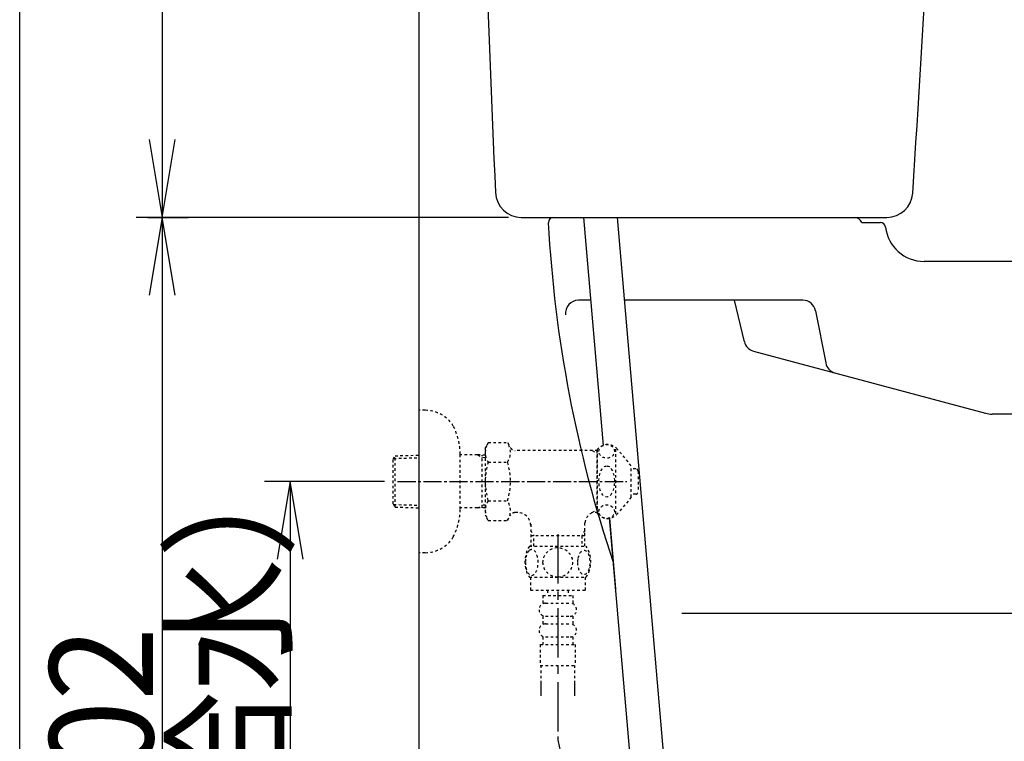
# Model space of a CAD drawing. Extents: x 0 to 2000, y 95 to 2895.
# Drawn here: x 180 to 560, y 788 to 1066 of the extents above; entities that cross this region are included whole.
import ezdxf
from ezdxf.enums import TextEntityAlignment as Align

# ---------------------------------------------------------------- set-up
doc = ezdxf.new("R2010")
doc.units = 0
doc.header["$MEASUREMENT"] = 0
for name, pattern in [('EXLTYPE10', [28.575, 19.05, -3.175, 3.175, -3.175]), ('EXLTYPE2', [2, 1, -1]), ('EXLTYPE3', [10, 7, -1, 1, -1])]:
    doc.linetypes.add(name, pattern=pattern)
doc.layers.get('0').update_dxf_attribs({"linetype": 'CONTINUOUS'})
for name, color, linetype in [('タンク', 7, 'CONTINUOUS'), ('便器', 7, 'CONTINUOUS'), ('便座', 7, 'CONTINUOUS'), ('寸法', 7, 'CONTINUOUS'), ('枠', 7, 'CONTINUOUS'), ('止水栓', 7, 'CONTINUOUS')]:
    doc.layers.add(name, color=color, linetype=linetype)
doc.styles.add('EXCADDIM1', font='monotxt', dxfattribs={"width": 0.95, "bigfont": 'extfont'})
doc.styles.add('EXCADDIM2', font='monotxt', dxfattribs={"width": 0.84, "bigfont": 'extfont'})
doc.styles.add('EXCADSTD', font='monotxt', dxfattribs={"bigfont": 'extfont'})
doc.styles.get("Standard").update_dxf_attribs({"font": 'monotxt', "bigfont": 'extfont'})
doc.dimstyles.get("Standard").update_dxf_attribs({"dimtxt": 0.18, "dimasz": 0.18, "dimexe": 0.18, "dimexo": 0.0625, "dimgap": 0.09, "dimtad": 0, "dimtih": 1, "dimtoh": 1, "dimdec": 4, "dimzin": 0, "dimtxsty": 'STANDARD', "dimcen": 0.09, "dimazin": 3, "dimtfac": 1, "dimtdec": 4, "dimtmove": 0, "dimatfit": 3, "dimtolj": 1, "dimtzin": 0})

# ---------------------------------------------------------------- blocks, each defined once
blk = doc.blocks.new('*D19')
at = {"layer": '寸法', "color": 3, "linetype": 'CONTINUOUS'}
for p, q in [((229.42029, 990.00046), (245, 990.00046)), ((235, 990.00046), (230, 960.00046)), ((235, 990.00046), (235, 588.000324)), ((240, 960.00046), (235, 990.00046)), ((230, 618.000324), (235, 588.000324)), ((235, 588.000324), (240, 618.000324)), ((329.017073, 588.000324), (225, 588.000324))]:
    blk.add_line(p, q, dxfattribs=at)
at = {"layer": '寸法', "color": 2, "linetype": 'CONTINUOUS', "style": 'EXCADSTD', "width": 0.945}
blk.add_text('402', height=40, rotation=90, dxfattribs=at).set_placement((231.5, 789.000392), align=Align.CENTER)
blk = doc.blocks.new('_EX_NORM')
at = {"color": 0, "linetype": 'CONTINUOUS'}
for q in [(-1, 0.166667), (-1, 0), (-1, -0.166667)]:
    blk.add_line((0, 0), q, dxfattribs=at)
blk = doc.blocks.new('*D20')
at = {"layer": '寸法', "color": 3, "linetype": 'CONTINUOUS'}
for p, q in [((320.857073, 888.000324), (274.422456, 888.000324)), ((284.422456, 888.000324), (279.422456, 858.000324)), ((284.422456, 888.000324), (284.422456, 588.000324)), ((289.422456, 858.000324), (284.422456, 888.000324)), ((279.422456, 618.000324), (284.422456, 588.000324)), ((284.422456, 588.000324), (289.422456, 618.000324))]:
    blk.add_line(p, q, dxfattribs=at)
at = {"layer": '寸法', "color": 2, "linetype": 'CONTINUOUS', "style": 'EXCADSTD', "width": 0.945}
blk.add_text('300（壁給水）', height=40, rotation=90, dxfattribs=at).set_placement((280.922456, 738.000324), align=Align.CENTER)
blk = doc.blocks.new('*D27')
at = {"layer": '寸法', "color": 3, "linetype": 'CONTINUOUS'}
for p, q in [((353.2, 1500.00046), (225, 1500.00046)), ((235, 1500.00046), (230, 1470.00046)), ((235, 1500.00046), (235, 990.00046)), ((240, 1470.00046), (235, 1500.00046)), ((230, 1020.00046), (235, 990.00046)), ((235, 990.00046), (240, 1020.00046))]:
    blk.add_line(p, q, dxfattribs=at)
at = {"layer": '寸法', "color": 2, "linetype": 'CONTINUOUS', "style": 'EXCADSTD', "width": 0.84}
blk.add_text('510', height=40, rotation=90, dxfattribs=at).set_placement((231.5, 1245.00046), align=Align.CENTER)

msp = doc.modelspace()

# ---------------------------------------------------------------- linework, layer by layer
at = {"layer": 'タンク', "color": 3, "linetype": 'CONTINUOUS'}
msp.add_line((368.598572, 990.00046), (225, 990.00046), dxfattribs=at)
at = {"layer": 'タンク', "color": 7, "linetype": 'CONTINUOUS'}
msp.add_line((373.598572, 990.00046), (514.682747, 990.00046), dxfattribs=at)
at = {"layer": 'タンク', "color": 6, "linetype": 'CONTINUOUS'}
for p, q in [((397.547012, 990.00046), (405.147173, 901.933081)), ((410.595332, 990.00046), (437.830682, 674.409007)), ((407.565441, 873.911243), (425.251405, 668.973945)), ((407.574876, 873.80191), (409.923329, 846.589055))]:
    msp.add_line(p, q, dxfattribs=at)
at = {"layer": 'タンク', "color": 7, "linetype": 'CONTINUOUS'}
for centre, radius, start, end in [((10354.016646, 1437.441967), 10000, 180.117121, 182.509667), ((-5960.958002, 1431.482665), 6500, 356.187926, 359.872605), ((373.598572, 1000.00046), 10, 182.509667, 270), ((514.682747, 1000.00046), 10, 270, 356.187926)]:
    msp.add_arc(centre, radius, start, end, dxfattribs=at)
at = {"layer": '便器', "color": 7, "linetype": 'CONTINUOUS'}
for p, q in [((504.968263, 988.00046), (512.193066, 988.00046)), ((1069.017074, 973.000324), (529.075025, 973.000324)), ((400.308604, 958.000324), (395.638823, 958.000324)), ((482.258309, 958.000324), (413.356924, 958.000324)), ((459.714286, 941.909868), (455.909029, 958.000324)), ((487.167022, 953.951395), (491.076216, 933.775077)), ((463.264794, 938.317101), (552.744574, 914.341066)), ((686.786222, 914.000324), (555.332764, 914.000324)), ((657.742269, 837.000324), (435.616457, 837.000324))]:
    msp.add_line(p, q, dxfattribs=at)
for centre, radius, start, end in [((386.031857, 988.00046), 2, 90, 180), ((502.139836, 987.00046), 3, 19.471221, 90), ((878.309752, 1014.399553), 495, 183.06955, 198.552267), ((512.193066, 986.00046), 2, 6.755865, 90), ((529.075025, 988.000324), 15, 186.755865, 270), ((395.638823, 953.000324), 5, 90, 187.336359), ((482.258309, 953.000324), 5, 10.965285, 90), ((464.558889, 943.14673), 5, 193.305622, 255), ((495.984929, 934.726148), 5, 190.965285, 255), ((555.332764, 924.000324), 10, 255, 270), ((883.225076, 1016.392889), 500, 193.417554, 193.4611), ((883.225076, 1016.392889), 500, 196.187711, 196.192028)]:
    msp.add_arc(centre, radius, start, end, dxfattribs=at)
at = {"layer": '便座', "color": 6, "linetype": 'EXLTYPE2'}
for p, q in [((336.520178, 915.500324), (334.017073, 915.500324)), ((360.807573, 902.934081), (359.691118, 901.000324)), ((359.691118, 901.000324), (359.691118, 875.000324)), ((360.807573, 903.011381), (368.285987, 903.011381)), ((368.285987, 903.011381), (369.447072, 901.000324)), ((324.177073, 896.670246), (324.903267, 897.920246)), ((324.311841, 896.902223), (334.017073, 897.190731)), ((324.903267, 897.920246), (334.017073, 898.191172)), ((324.903267, 878.120246), (324.903267, 897.920246)), ((350.013873, 877.400324), (350.013873, 898.600324)), ((356.677073, 898.270246), (350.013873, 898.270246)), ((356.677073, 898.270246), (358.484396, 897.216078)), ((359.691118, 898.180648), (356.677073, 898.270246)), ((358.484396, 877.823973), (358.484396, 898.21652)), ((359.691118, 897.180206), (358.484396, 897.216078)), ((403.058828, 900.000324), (371.179122, 900.000324)), ((400.959067, 900.000324), (402.691118, 899.000324)), ((402.691118, 900.000324), (402.691118, 876.000324)), ((403.058828, 899.000324), (402.691118, 899.000324)), ((403.058828, 875.500324), (403.058828, 900.500324)), ((410.058828, 875.500324), (410.058828, 900.500324)), ((416.058828, 894.000324), (410.65817, 900.500324)), ((324.177073, 879.370246), (324.177073, 896.670246)), ((360.807573, 895.505878), (368.285988, 895.505878)), ((416.058828, 882.000324), (416.058828, 894.000324)), ((417.741027, 892.897842), (416.058828, 892.981952)), ((418.691089, 891.89909), (418.691089, 884.101589)), ((416.058828, 882.000324), (410.65817, 875.500324)), ((417.741027, 883.102836), (416.058828, 883.018726)), ((324.177073, 879.370246), (324.903267, 878.120246)), ((324.311841, 879.138269), (334.017073, 878.849762)), ((324.903267, 878.120246), (334.017073, 877.84932)), ((356.677073, 877.770246), (358.484396, 878.824414)), ((359.691118, 877.859845), (356.677073, 877.770246)), ((359.691118, 878.860287), (358.484396, 878.824414)), ((360.807573, 880.534615), (368.285988, 880.534615)), ((356.677073, 877.770246), (350.013873, 877.770246)), ((360.852202, 872.989267), (359.691118, 875.000324)), ((368.285987, 872.989267), (369.447072, 875.000324)), ((372.216118, 876.000324), (371.179122, 876.000324)), ((400.959067, 876.000324), (402.691118, 877.000324)), ((403.058828, 876.000324), (400.959067, 876.000324)), ((403.058828, 877.000324), (402.691118, 877.000324)), ((360.852202, 872.989267), (368.285987, 872.989267)), ((377.213613, 871.501497), (377.213613, 863.001497)), ((398.168622, 863.001497), (398.168622, 872.00267)), ((398.168603, 867.001457), (377.213613, 867.001457)), ((377.213614, 869.127588), (378.441137, 867.001459)), ((378.441114, 863.001497), (378.441114, 867.001457)), ((398.168619, 869.127586), (396.941095, 867.001457)), ((396.941114, 867.001457), (396.941114, 863.001497)), ((376.721125, 863.001497), (398.661194, 863.001497)), ((376.721125, 851.001985), (398.659601, 851.001985)), ((377.190363, 851.001985), (377.190363, 846.001985)), ((398.190363, 851.001985), (398.190363, 846.001985)), ((377.190363, 846.001985), (398.190363, 846.001985)), ((381.940363, 844.001985), (381.940363, 841.001985)), ((381.940363, 844.001985), (393.440363, 844.001985)), ((383.690363, 846.001985), (383.690363, 844.001985)), ((391.690363, 846.001985), (391.690363, 844.001985)), ((393.440363, 844.001985), (393.440363, 841.001985)), ((382.940363, 841.001985), (392.440363, 841.001985)), ((381.940363, 836.001985), (381.940363, 833.001985)), ((382.940363, 836.001985), (392.440363, 836.001985)), ((382.940363, 833.001985), (392.440363, 833.001985)), ((393.440363, 836.001985), (393.440363, 833.001985)), ((380.940363, 825.001985), (394.440363, 825.001985)), ((380.940363, 825.001985), (380.940363, 817.001985)), ((381.940363, 828.001985), (381.940363, 825.001985)), ((382.940363, 828.001985), (392.440363, 828.001985)), ((393.440363, 828.001985), (393.440363, 825.001985)), ((394.440363, 825.001985), (394.440363, 817.001985)), ((380.940363, 817.001985), (394.440363, 817.001985)), ((381.190358, 817.001985), (381.190358, 805.287612)), ((394.190358, 817.001985), (394.190358, 805.287612)), ((381.190363, 809.995204), (381.190363, 805.287612)), ((394.190363, 809.995204), (394.190363, 805.287612)), ((381.190363, 807.170613), (381.190363, 805.287612)), ((394.190363, 807.170613), (394.190363, 805.287612))]:
    msp.add_line(p, q, dxfattribs=at)
at = {"layer": '便座', "color": 6, "linetype": 'EXLTYPE3'}
msp.add_line((325.857073, 888.000324), (414.36026, 888.000324), dxfattribs=at)
at = {"layer": '便座', "color": 6, "linetype": 'EXLTYPE10'}
msp.add_line((387.691118, 867.687554), (387.691118, 789.483554), dxfattribs=at)
at = {"layer": '便座', "color": 6, "linetype": 'EXLTYPE2', "flags": 128}
for points in [[(336.520178, 860.500324), (334.017073, 860.500324)], [(375.195246, 856.751497), (375.205011, 856.314485), (375.231867, 855.882357), (375.278254, 855.457552), (375.344171, 855.042513), (375.424738, 854.642122), (375.522394, 854.25638), (375.639582, 853.887728), (375.768976, 853.543489), (375.913019, 853.221224), (376.071711, 852.928255), (376.240168, 852.662142), (376.420832, 852.430208), (376.60882, 852.227571), (376.806574, 852.061556), (377.011652, 851.92972), (377.219171, 851.836946), (377.431574, 851.778353), (377.643976, 851.761263), (377.85882, 851.780794), (378.071222, 851.836946), (378.278742, 851.92972), (378.48382, 852.061556), (378.681574, 852.227571), (378.869562, 852.430208), (379.050226, 852.664583), (379.218683, 852.928255), (379.377375, 853.221224), (379.521418, 853.543489), (379.650812, 853.887728), (379.765558, 854.25638), (379.865656, 854.642122), (379.946222, 855.044954), (380.01214, 855.459993), (380.058527, 855.884798), (380.085382, 856.316927), (380.095148, 856.751497), (380.085382, 857.186068), (380.056086, 857.618196), (380.009699, 858.043001), (379.946222, 858.45804), (379.865656, 858.860872), (379.765558, 859.246614), (379.650812, 859.612825), (379.521418, 859.959505), (379.377375, 860.279329), (379.218683, 860.574739), (379.050226, 860.838411), (378.869562, 861.072786), (378.681574, 861.272982), (378.48382, 861.441439), (378.278742, 861.570833), (378.071222, 861.666048), (377.85882, 861.7222), (377.643976, 861.741732), (377.431574, 861.7222), (377.219171, 861.666048), (377.011652, 861.570833), (376.806574, 861.441439), (376.60882, 861.272982)], [(376.60882, 861.272982), (376.420832, 861.072786), (376.240168, 860.838411), (376.069269, 860.574739), (375.913019, 860.279329), (375.768976, 859.959505), (375.63714, 859.612825), (375.522394, 859.246614), (375.424738, 858.860872), (375.344171, 858.45804), (375.278254, 858.043001)], [(387.690363, 851.216829), (388.18841, 851.238802), (388.684015, 851.30472), (389.172296, 851.407259), (389.658136, 851.553743), (390.126886, 851.73929), (390.578546, 851.961458), (391.008234, 852.222689), (391.411066, 852.518099), (391.787043, 852.845247), (392.128839, 853.204134), (392.438898, 853.589876), (392.712336, 853.997591), (392.949152, 854.427278), (393.142023, 854.876497), (393.295832, 855.340364), (393.405695, 855.813997), (393.471613, 856.294954), (393.496027, 856.778353), (393.471613, 857.264193), (393.405695, 857.74515), (393.295832, 858.218782), (393.142023, 858.680208), (392.949152, 859.129427), (392.712336, 859.559114), (392.438898, 859.969271), (392.128839, 860.352571), (391.787043, 860.711458), (391.411066, 861.038607), (391.008234, 861.334017), (390.578546, 861.595247), (390.126886, 861.819857), (389.658136, 862.005403), (389.172296, 862.149446), (388.676691, 862.254427), (388.17132, 862.317903), (387.663507, 862.339876), (387.155695, 862.317903), (386.650324, 862.254427), (386.154718, 862.149446), (385.668879, 862.005403), (385.200129, 861.819857), (384.748468, 861.595247), (384.318781, 861.334017), (383.915949, 861.038607), (383.539972, 860.711458), (383.198175, 860.352571), (382.888117, 859.969271), (382.614679, 859.559114), (382.377863, 859.129427), (382.184992, 858.680208), (382.031183, 858.218782), (381.92132, 857.74515), (381.855402, 857.264193), (381.833429, 856.780794)], [(395.292902, 856.744173), (395.302668, 856.341341), (395.331964, 855.94095), (395.378351, 855.545443), (395.441828, 855.162142), (395.522394, 854.788607), (395.622492, 854.42972), (395.737238, 854.090364), (395.866632, 853.768099), (396.010675, 853.470247), (396.169367, 853.199251), (396.337824, 852.952669), (396.518488, 852.735384), (396.708918, 852.547396), (396.906671, 852.393587), (397.109308, 852.273958), (397.319269, 852.186068), (397.52923, 852.132357), (397.744074, 852.115267), (397.956476, 852.132357), (398.168879, 852.186068), (398.378839, 852.273958), (398.581476, 852.393587), (398.77923, 852.549837), (398.967218, 852.735384), (399.147882, 852.952669), (399.318781, 853.19681), (399.475031, 853.470247), (399.619074, 853.768099), (399.75091, 854.090364), (399.865656, 854.42972), (399.963312, 854.788607), (400.043879, 855.1597), (400.109796, 855.545443), (400.156183, 855.94095), (400.183039, 856.341341), (400.192804, 856.744173), (400.183039, 857.147005), (400.156183, 857.547396), (400.109796, 857.942903), (400.04632, 858.328646), (399.963312, 858.702181), (399.865656, 859.061068), (399.75091, 859.400423), (399.619074, 859.722689), (399.475031, 860.018099), (399.318781, 860.291536), (399.147882, 860.538118), (398.96966, 860.755403), (398.77923, 860.94095), (398.581476, 861.094759), (398.378839, 861.216829), (398.168879, 861.30472), (397.956476, 861.358431), (397.744074, 861.375521), (397.52923, 861.355989), (397.319269, 861.30472), (397.109308, 861.216829), (396.906671, 861.094759), (396.708918, 860.94095)], [(396.708918, 860.94095), (396.518488, 860.755403), (396.337824, 860.538118), (396.169367, 860.291536), (396.010675, 860.018099), (395.866632, 859.720247), (395.737238, 859.400423), (395.622492, 859.061068), (395.522394, 858.702181), (395.441828, 858.328646), (395.378351, 857.942903)], [(375.278254, 858.043001), (375.231867, 857.618196), (375.205011, 857.186068), (375.195246, 856.751497)], [(381.833429, 856.778353), (381.855402, 856.294954), (381.92132, 855.813997), (382.031183, 855.340364), (382.184992, 854.876497), (382.377863, 854.42972), (382.614679, 853.997591), (382.888117, 853.589876), (383.198175, 853.204134), (383.539972, 852.847689), (383.915949, 852.518099), (384.318781, 852.22513), (384.748468, 851.961458), (385.200129, 851.736849), (385.668879, 851.551302), (386.154718, 851.407259), (386.650324, 851.302278), (387.155695, 851.238802), (387.663507, 851.216829), (387.673273, 851.216829), (387.680597, 851.216829), (387.690363, 851.216829)], [(395.378351, 857.942903), (395.331964, 857.549837), (395.302668, 857.149446), (395.292902, 856.746614)]]:
    msp.add_lwpolyline(points, dxfattribs=at)
at = {"layer": '便座', "color": 6, "linetype": 'EXLTYPE2'}
for centre, radius, start, end in [((336.520178, 902.800324), 12.7, 31.438859, 90), ((325.017073, 898.200324), 25, 0.916772, 26.677421), ((366.556356, 899.258629), 6.865249, 156.844796, 213.136123), ((362.537205, 899.258629), 6.865249, 326.863877, 33.136123), ((371.179122, 902.000324), 2, 210, 270), ((406.858499, 897.250324), 5, 40.541602, 139.458398), ((385.478008, 888.000324), 25.78689, 163.078523, 196.858376), ((343.615552, 888.000324), 25.78689, 343.171038, 16.921477), ((417.691089, 891.89909), 1, 0, 87.137595), ((417.691089, 884.101589), 1, 272.862405, 0), ((366.556356, 876.781864), 6.865249, 146.863877, 203.155204), ((362.537205, 876.781864), 6.865249, 326.863877, 33.136123), ((325.017073, 877.800324), 25, 333.322579, 359.083228), ((371.179122, 874.000324), 2, 90, 150), ((372.216118, 871.000324), 5, 0, 90), ((403.140937, 871.501497), 5, 115.872755, 174.247319), ((406.858499, 878.750324), 5, 220.541602, 319.458398), ((336.520178, 873.200324), 12.7, 270, 328.561141), ((385.939875, 857.002962), 10.998535, 146.94841, 213.059082), ((389.440851, 857.002962), 10.99987, 326.937744, 33.054687), ((382.940363, 838.501985), 2.5, 90, 180), ((392.440363, 838.501985), 2.5, 0, 90), ((382.940363, 838.501985), 2.5, 180, 270), ((392.440363, 838.501985), 2.5, 270, 0), ((382.940363, 830.501985), 2.5, 90, 180), ((392.440363, 830.501985), 2.5, 0, 90), ((382.940363, 830.501985), 2.5, 180, 270), ((392.440363, 830.501985), 2.5, 270, 0)]:
    msp.add_arc(centre, radius, start, end, dxfattribs=at)
at = {"layer": '便座', "color": 6, "linetype": 'EXLTYPE10'}
msp.add_arc((402.355128, 789.483554), 14.664011, 180, 333.038028, dxfattribs=at)
at = {"layer": '便座', "color": 6, "linetype": 'EXLTYPE2'}
for centre, major_axis, ratio in [((406.558828, 899.620824), (-3, 0), 0.8735), ((406.558828, 888.000324), (0, 6), 0.5), ((406.558828, 876.379824), (-3, 0), 0.8735)]:
    msp.add_ellipse(centre, major_axis=major_axis, ratio=ratio, dxfattribs=at)
at = {"layer": '寸法', "color": 3, "linetype": 'CONTINUOUS'}
msp.add_line((368.598572, 990.00046), (225, 990.00046), dxfattribs=at)
at = {"layer": '枠', "color": 7, "linetype": 'CONTINUOUS'}
for p, q in [((180, 95), (180, 2895)), ((334.017073, 1822), (334.017073, 588.000004))]:
    msp.add_line(p, q, dxfattribs=at)
at = {"layer": '止水栓', "color": 6, "linetype": 'EXLTYPE2'}
for p, q in [((336.520178, 915.500324), (334.017073, 915.500324)), ((360.807573, 902.934081), (359.691118, 901.000324)), ((359.691118, 901.000324), (359.691118, 875.000324)), ((360.807573, 903.011381), (368.285987, 903.011381)), ((368.285987, 903.011381), (369.447072, 901.000324)), ((324.177073, 896.670246), (324.903267, 897.920246)), ((324.311841, 896.902223), (334.017073, 897.190731)), ((324.903267, 897.920246), (334.017073, 898.191172)), ((324.903267, 878.120246), (324.903267, 897.920246)), ((350.013873, 877.400324), (350.013873, 898.600324)), ((356.677073, 898.270246), (350.013873, 898.270246)), ((356.677073, 898.270246), (358.484396, 897.216078)), ((359.691118, 898.180648), (356.677073, 898.270246)), ((358.484396, 877.823973), (358.484396, 898.21652)), ((359.691118, 897.180206), (358.484396, 897.216078)), ((403.058828, 900.000324), (371.179122, 900.000324)), ((400.959067, 900.000324), (402.691118, 899.000324)), ((402.691118, 900.000324), (402.691118, 876.000324)), ((403.058828, 899.000324), (402.691118, 899.000324)), ((403.058828, 875.500324), (403.058828, 900.500324)), ((410.058828, 875.500324), (410.058828, 900.500324)), ((416.058828, 894.000324), (410.65817, 900.500324)), ((324.177073, 879.370246), (324.177073, 896.670246)), ((360.807573, 895.505878), (368.285988, 895.505878)), ((416.058828, 882.000324), (416.058828, 894.000324)), ((417.741027, 892.897842), (416.058828, 892.981952)), ((418.691089, 891.89909), (418.691089, 884.101589)), ((416.058828, 882.000324), (410.65817, 875.500324)), ((417.741027, 883.102836), (416.058828, 883.018726)), ((324.177073, 879.370246), (324.903267, 878.120246)), ((324.311841, 879.138269), (334.017073, 878.849762)), ((324.903267, 878.120246), (334.017073, 877.84932)), ((356.677073, 877.770246), (358.484396, 878.824414)), ((359.691118, 877.859845), (356.677073, 877.770246)), ((359.691118, 878.860287), (358.484396, 878.824414)), ((360.807573, 880.534615), (368.285988, 880.534615)), ((356.677073, 877.770246), (350.013873, 877.770246)), ((360.852202, 872.989267), (359.691118, 875.000324)), ((368.285987, 872.989267), (369.447072, 875.000324)), ((372.216118, 876.000324), (371.179122, 876.000324)), ((400.959067, 876.000324), (402.691118, 877.000324)), ((403.058828, 876.000324), (400.959067, 876.000324)), ((403.058828, 877.000324), (402.691118, 877.000324)), ((360.852202, 872.989267), (368.285987, 872.989267)), ((377.213613, 871.501497), (377.213613, 863.001497)), ((398.168622, 863.001497), (398.168622, 872.00267)), ((398.168603, 867.001457), (377.213613, 867.001457)), ((377.213614, 869.127588), (378.441137, 867.001459)), ((378.441114, 863.001497), (378.441114, 867.001457)), ((398.168619, 869.127586), (396.941095, 867.001457)), ((396.941114, 867.001457), (396.941114, 863.001497)), ((376.721125, 863.001497), (398.661194, 863.001497)), ((376.721125, 851.001985), (398.659601, 851.001985)), ((377.190363, 851.001985), (377.190363, 846.001985)), ((398.190363, 851.001985), (398.190363, 846.001985)), ((377.190363, 846.001985), (398.190363, 846.001985)), ((381.940363, 844.001985), (381.940363, 841.001985)), ((381.940363, 844.001985), (393.440363, 844.001985)), ((383.690363, 846.001985), (383.690363, 844.001985)), ((391.690363, 846.001985), (391.690363, 844.001985)), ((393.440363, 844.001985), (393.440363, 841.001985)), ((382.940363, 841.001985), (392.440363, 841.001985)), ((381.940363, 836.001985), (381.940363, 833.001985)), ((382.940363, 836.001985), (392.440363, 836.001985)), ((382.940363, 833.001985), (392.440363, 833.001985)), ((393.440363, 836.001985), (393.440363, 833.001985)), ((380.940363, 825.001985), (394.440363, 825.001985)), ((380.940363, 825.001985), (380.940363, 817.001985)), ((381.940363, 828.001985), (381.940363, 825.001985)), ((382.940363, 828.001985), (392.440363, 828.001985)), ((393.440363, 828.001985), (393.440363, 825.001985)), ((394.440363, 825.001985), (394.440363, 817.001985)), ((380.940363, 817.001985), (394.440363, 817.001985)), ((381.190358, 817.001985), (381.190358, 805.287612)), ((394.190358, 817.001985), (394.190358, 805.287612)), ((381.190363, 809.995204), (381.190363, 805.287612)), ((394.190363, 809.995204), (394.190363, 805.287612)), ((381.190363, 807.170613), (381.190363, 805.287612)), ((394.190363, 807.170613), (394.190363, 805.287612))]:
    msp.add_line(p, q, dxfattribs=at)
at = {"layer": '止水栓', "color": 6, "linetype": 'EXLTYPE3'}
msp.add_line((325.857073, 888.000324), (414.36026, 888.000324), dxfattribs=at)
at = {"layer": '止水栓', "color": 6, "linetype": 'EXLTYPE10'}
msp.add_line((387.691118, 867.687554), (387.691118, 789.483554), dxfattribs=at)
at = {"layer": '止水栓', "color": 6, "linetype": 'EXLTYPE2', "flags": 128}
for points in [[(336.520178, 860.500324), (334.017073, 860.500324)], [(375.195246, 856.751497), (375.205011, 856.314485), (375.231867, 855.882357), (375.278254, 855.457552), (375.344171, 855.042513), (375.424738, 854.642122), (375.522394, 854.25638), (375.639582, 853.887728), (375.768976, 853.543489), (375.913019, 853.221224), (376.071711, 852.928255), (376.240168, 852.662142), (376.420832, 852.430208), (376.60882, 852.227571), (376.806574, 852.061556), (377.011652, 851.92972), (377.219171, 851.836946), (377.431574, 851.778353), (377.643976, 851.761263), (377.85882, 851.780794), (378.071222, 851.836946), (378.278742, 851.92972), (378.48382, 852.061556), (378.681574, 852.227571), (378.869562, 852.430208), (379.050226, 852.664583), (379.218683, 852.928255), (379.377375, 853.221224), (379.521418, 853.543489), (379.650812, 853.887728), (379.765558, 854.25638), (379.865656, 854.642122), (379.946222, 855.044954), (380.01214, 855.459993), (380.058527, 855.884798), (380.085382, 856.316927), (380.095148, 856.751497), (380.085382, 857.186068), (380.056086, 857.618196), (380.009699, 858.043001), (379.946222, 858.45804), (379.865656, 858.860872), (379.765558, 859.246614), (379.650812, 859.612825), (379.521418, 859.959505), (379.377375, 860.279329), (379.218683, 860.574739), (379.050226, 860.838411), (378.869562, 861.072786), (378.681574, 861.272982), (378.48382, 861.441439), (378.278742, 861.570833), (378.071222, 861.666048), (377.85882, 861.7222), (377.643976, 861.741732), (377.431574, 861.7222), (377.219171, 861.666048), (377.011652, 861.570833), (376.806574, 861.441439), (376.60882, 861.272982)], [(376.60882, 861.272982), (376.420832, 861.072786), (376.240168, 860.838411), (376.069269, 860.574739), (375.913019, 860.279329), (375.768976, 859.959505), (375.63714, 859.612825), (375.522394, 859.246614), (375.424738, 858.860872), (375.344171, 858.45804), (375.278254, 858.043001)], [(387.690363, 851.216829), (388.18841, 851.238802), (388.684015, 851.30472), (389.172296, 851.407259), (389.658136, 851.553743), (390.126886, 851.73929), (390.578546, 851.961458), (391.008234, 852.222689), (391.411066, 852.518099), (391.787043, 852.845247), (392.128839, 853.204134), (392.438898, 853.589876), (392.712336, 853.997591), (392.949152, 854.427278), (393.142023, 854.876497), (393.295832, 855.340364), (393.405695, 855.813997), (393.471613, 856.294954), (393.496027, 856.778353), (393.471613, 857.264193), (393.405695, 857.74515), (393.295832, 858.218782), (393.142023, 858.680208), (392.949152, 859.129427), (392.712336, 859.559114), (392.438898, 859.969271), (392.128839, 860.352571), (391.787043, 860.711458), (391.411066, 861.038607), (391.008234, 861.334017), (390.578546, 861.595247), (390.126886, 861.819857), (389.658136, 862.005403), (389.172296, 862.149446), (388.676691, 862.254427), (388.17132, 862.317903), (387.663507, 862.339876), (387.155695, 862.317903), (386.650324, 862.254427), (386.154718, 862.149446), (385.668879, 862.005403), (385.200129, 861.819857), (384.748468, 861.595247), (384.318781, 861.334017), (383.915949, 861.038607), (383.539972, 860.711458), (383.198175, 860.352571), (382.888117, 859.969271), (382.614679, 859.559114), (382.377863, 859.129427), (382.184992, 858.680208), (382.031183, 858.218782), (381.92132, 857.74515), (381.855402, 857.264193), (381.833429, 856.780794)], [(395.292902, 856.744173), (395.302668, 856.341341), (395.331964, 855.94095), (395.378351, 855.545443), (395.441828, 855.162142), (395.522394, 854.788607), (395.622492, 854.42972), (395.737238, 854.090364), (395.866632, 853.768099), (396.010675, 853.470247), (396.169367, 853.199251), (396.337824, 852.952669), (396.518488, 852.735384), (396.708918, 852.547396), (396.906671, 852.393587), (397.109308, 852.273958), (397.319269, 852.186068), (397.52923, 852.132357), (397.744074, 852.115267), (397.956476, 852.132357), (398.168879, 852.186068), (398.378839, 852.273958), (398.581476, 852.393587), (398.77923, 852.549837), (398.967218, 852.735384), (399.147882, 852.952669), (399.318781, 853.19681), (399.475031, 853.470247), (399.619074, 853.768099), (399.75091, 854.090364), (399.865656, 854.42972), (399.963312, 854.788607), (400.043879, 855.1597), (400.109796, 855.545443), (400.156183, 855.94095), (400.183039, 856.341341), (400.192804, 856.744173), (400.183039, 857.147005), (400.156183, 857.547396), (400.109796, 857.942903), (400.04632, 858.328646), (399.963312, 858.702181), (399.865656, 859.061068), (399.75091, 859.400423), (399.619074, 859.722689), (399.475031, 860.018099), (399.318781, 860.291536), (399.147882, 860.538118), (398.96966, 860.755403), (398.77923, 860.94095), (398.581476, 861.094759), (398.378839, 861.216829), (398.168879, 861.30472), (397.956476, 861.358431), (397.744074, 861.375521), (397.52923, 861.355989), (397.319269, 861.30472), (397.109308, 861.216829), (396.906671, 861.094759), (396.708918, 860.94095)], [(396.708918, 860.94095), (396.518488, 860.755403), (396.337824, 860.538118), (396.169367, 860.291536), (396.010675, 860.018099), (395.866632, 859.720247), (395.737238, 859.400423), (395.622492, 859.061068), (395.522394, 858.702181), (395.441828, 858.328646), (395.378351, 857.942903)], [(375.278254, 858.043001), (375.231867, 857.618196), (375.205011, 857.186068), (375.195246, 856.751497)], [(381.833429, 856.778353), (381.855402, 856.294954), (381.92132, 855.813997), (382.031183, 855.340364), (382.184992, 854.876497), (382.377863, 854.42972), (382.614679, 853.997591), (382.888117, 853.589876), (383.198175, 853.204134), (383.539972, 852.847689), (383.915949, 852.518099), (384.318781, 852.22513), (384.748468, 851.961458), (385.200129, 851.736849), (385.668879, 851.551302), (386.154718, 851.407259), (386.650324, 851.302278), (387.155695, 851.238802), (387.663507, 851.216829), (387.673273, 851.216829), (387.680597, 851.216829), (387.690363, 851.216829)], [(395.378351, 857.942903), (395.331964, 857.549837), (395.302668, 857.149446), (395.292902, 856.746614)]]:
    msp.add_lwpolyline(points, dxfattribs=at)
at = {"layer": '止水栓', "color": 6, "linetype": 'EXLTYPE2'}
for centre, radius, start, end in [((336.520178, 902.800324), 12.7, 31.438859, 90), ((325.017073, 898.200324), 25, 0.916772, 26.677421), ((366.556356, 899.258629), 6.865249, 156.844796, 213.136123), ((362.537205, 899.258629), 6.865249, 326.863877, 33.136123), ((371.179122, 902.000324), 2, 210, 270), ((406.858499, 897.250324), 5, 40.541602, 139.458398), ((385.478008, 888.000324), 25.78689, 163.078523, 196.858376), ((343.615552, 888.000324), 25.78689, 343.171038, 16.921477), ((417.691089, 891.89909), 1, 0, 87.137595), ((417.691089, 884.101589), 1, 272.862405, 0), ((366.556356, 876.781864), 6.865249, 146.863877, 203.155204), ((362.537205, 876.781864), 6.865249, 326.863877, 33.136123), ((325.017073, 877.800324), 25, 333.322579, 359.083228), ((371.179122, 874.000324), 2, 90, 150), ((372.216118, 871.000324), 5, 0, 90), ((403.140937, 871.501497), 5, 115.872755, 174.247319), ((406.858499, 878.750324), 5, 220.541602, 319.458398), ((336.520178, 873.200324), 12.7, 270, 328.561141), ((385.939875, 857.002962), 10.998535, 146.94841, 213.059082), ((389.440851, 857.002962), 10.99987, 326.937744, 33.054687), ((382.940363, 838.501985), 2.5, 90, 180), ((392.440363, 838.501985), 2.5, 0, 90), ((382.940363, 838.501985), 2.5, 180, 270), ((392.440363, 838.501985), 2.5, 270, 0), ((382.940363, 830.501985), 2.5, 90, 180), ((392.440363, 830.501985), 2.5, 0, 90), ((382.940363, 830.501985), 2.5, 180, 270), ((392.440363, 830.501985), 2.5, 270, 0)]:
    msp.add_arc(centre, radius, start, end, dxfattribs=at)
at = {"layer": '止水栓', "color": 7, "linetype": 'CONTINUOUS'}
for start, end in [(193.417554, 193.4611), (196.187711, 196.192028)]:
    msp.add_arc((883.225076, 1016.392889), 500, start, end, dxfattribs=at)
at = {"layer": '止水栓', "color": 6, "linetype": 'EXLTYPE10'}
msp.add_arc((402.355128, 789.483554), 14.664011, 180, 333.038028, dxfattribs=at)
at = {"layer": '止水栓', "color": 6, "linetype": 'EXLTYPE2'}
for centre, major_axis, ratio in [((406.558828, 899.620824), (-3, 0), 0.8735), ((406.558828, 888.000324), (0, 6), 0.5), ((406.558828, 876.379824), (-3, 0), 0.8735)]:
    msp.add_ellipse(centre, major_axis=major_axis, ratio=ratio, dxfattribs=at)

# ---------------------------------------------------------------- dimensions: what is measured, and where the dimension line sits
at = {"layer": '寸法', "color": 3, "linetype": 'CONTINUOUS'}
dim = msp.add_linear_dim(base=(235, 990.00046), p1=(368.598572, 1500.00046), p2=(368.805726, 990.00046), angle=90, dimstyle='STANDARD', override={"dimtxt": 40, "dimasz": 30, "dimexe": 10, "dimexo": 15.398573, "dimgap": 3.5, "dimtad": 1, "dimjust": 0, "dimtih": 0, "dimtoh": 0, "dimdec": 2, "dimzin": 8, "dimtxsty": 'EXCADDIM2', "dimblk1": '_EX_NORM', "dimblk2": '_EX_NORM', "dimsah": 1, "dimse1": 0, "dimse2": 1, "dimclrd": 3, "dimclre": 3, "dimclrt": 2, "dimtmove": 2}, dxfattribs=at)
dim.commit()
dim.dimension.update_dxf_attribs({"geometry": '*D27', "text_midpoint": (211.5, 1245.00046), "dimtype": 160})
for base, p1, p2, text, override, picture, middle in [((235, 588.000324), (224.42029, 990.00046), (334.017073, 588.000324), '402', {"dimtxt": 40, "dimasz": 30, "dimexe": 10, "dimexo": 5, "dimgap": 3.5, "dimtad": 1, "dimjust": 0, "dimtih": 0, "dimtoh": 0, "dimdec": 2, "dimzin": 8, "dimtxsty": 'EXCADDIM1', "dimblk1": '_EX_NORM', "dimblk2": '_EX_NORM', "dimsah": 1, "dimse1": 0, "dimse2": 0, "dimclrd": 3, "dimclre": 3, "dimclrt": 2, "dimtmove": 2}, '*D19', (211.5, 789.000392)), ((284.422456, 588.000324), (325.857073, 888.000324), (284.422456, 588.000324), '300（壁給水）', {"dimtxt": 40, "dimasz": 30, "dimexe": 10, "dimexo": 5, "dimgap": 3.5, "dimtad": 1, "dimjust": 0, "dimtih": 0, "dimtoh": 0, "dimdec": 2, "dimzin": 8, "dimtxsty": 'EXCADDIM1', "dimblk1": '_EX_NORM', "dimblk2": '_EX_NORM', "dimsah": 1, "dimse1": 0, "dimse2": 1, "dimclrd": 3, "dimclre": 3, "dimclrt": 2, "dimtmove": 2}, '*D20', (260.922456, 738.000324))]:
    dim = msp.add_linear_dim(base=base, p1=p1, p2=p2, angle=90, text=text, dimstyle='STANDARD', override=override, dxfattribs=at)
    dim.commit()
    dim.dimension.update_dxf_attribs({"geometry": picture, "text_midpoint": middle, "dimtype": 160})

doc.saveas('drawing.dxf')
